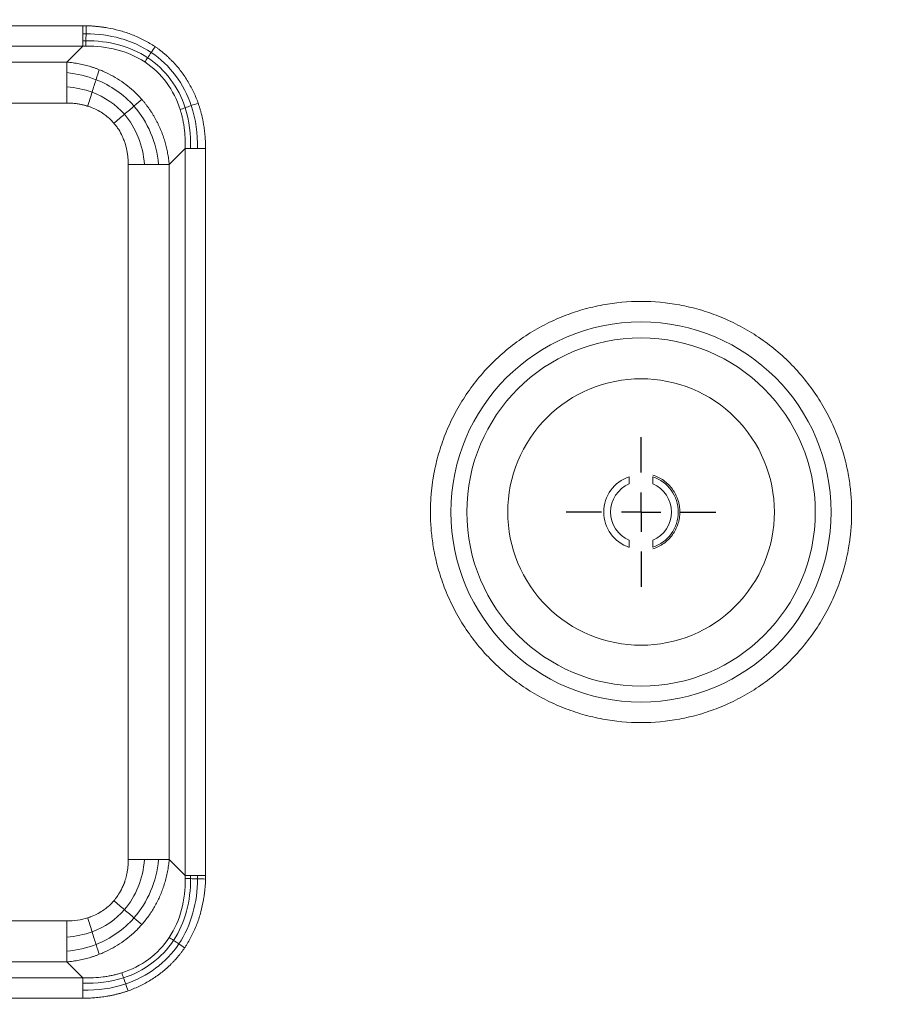
# Model space of a CAD drawing. Units: millimetres. Extents: x 561 to 5578, y 512 to 3591.
# Drawn here: x 2242 to 2353, y 2879 to 3004 of the extents above; entities that cross this region are included whole.
import ezdxf

# ---------------------------------------------------------------- set-up
doc = ezdxf.new("R2010")
doc.units = ezdxf.units.MM
doc.layers.add('FORMAT', color=7, linetype='Continuous')

# ---------------------------------------------------------------- blocks, each defined once
blk = doc.blocks.new('SW_CENTERMARKSYMBOL_0')
at = {"layer": 'FORMAT', "color": 0}
for p, q in [((0, 5), (0, 9.5)), ((0, 0), (0, 2.5)), ((-5, 0), (-9.5, 0)), ((0, 0), (-2.5, 0)), ((0, 0), (0, -2.5)), ((0, 0), (2.5, 0)), ((5, 0), (9.5, 0)), ((0, -5), (0, -9.5))]:
    blk.add_line(p, q, dxfattribs=at)

msp = doc.modelspace()

# ---------------------------------------------------------------- linework, layer by layer
at = {"color": 7, "linetype": 'Continuous', "lineweight": 15}
for p, q in [((2157.88, 3002.88), (2250.17, 3002.88)), ((2250.17, 3000.28), (2157.88, 3000.28)), ((2250.17, 3000.28), (2248.14, 2998.26)), ((2159.9, 2998.26), (2248.14, 2998.26)), ((2159.9, 2993.06), (2248.14, 2993.06)), ((2263.16, 2987.29), (2261.14, 2985.27)), ((2263.16, 2895), (2263.16, 2987.29)), ((2265.75, 2987.29), (2265.75, 2895)), ((2255.94, 2985.27), (2255.94, 2897.02)), ((2261.14, 2985.27), (2261.14, 2897.02)), ((2319.52, 2945.63), (2319.52, 2944.72)), ((2322.52, 2944.72), (2322.52, 2945.63)), ((2319.52, 2937.57), (2319.52, 2936.66)), ((2322.52, 2937.57), (2322.52, 2936.66)), ((2263.16, 2895), (2261.14, 2897.02)), ((2248.14, 2889.23), (2159.9, 2889.23)), ((2248.14, 2884.03), (2159.9, 2884.03)), ((2250.17, 2882.01), (2248.14, 2884.03)), ((2157.88, 2882.01), (2250.17, 2882.01)), ((2250.17, 2879.41), (2157.88, 2879.41))]:
    msp.add_line(p, q, dxfattribs=at)
for radius in [24.13, 22.11]:
    msp.add_circle((2321.02, 2941.14), radius, dxfattribs=at)
for centre, radius, start, end in [((1736.02, 3458.41), 616.19, 298.14996, 330), ((1736.02, 3458.41), 961.06, 302.81091, 330), ((1736.02, 3458.41), 965.15, 271.90879, 330), ((1736.02, 3458.41), 982.47, 210, 330), ((1736.02, 3458.41), 982.39, 210, 330), ((1736.02, 3458.41), 1015.27, 210, 330), ((1736.02, 3458.41), 1017.27, 270, 330), ((2321.02, 2941.14), 4.73, 108.5094, 251.4906), ((2321.02, 2941.14), 4.72, 288.5094, 71.4906), ((2321.02, 2941.14), 3.87, 112.774, 247.226), ((2321.02, 2941.14), 3.87, 292.774, 67.226)]:
    msp.add_arc(centre, radius, start, end, dxfattribs=at)
for points, knots in [([(1204.97, 3151.81), (1205.4, 3151.07), (1206.26, 3149.58), (1207.57, 3147.36), (1208.88, 3145.14), (1210.2, 3142.93), (1211.53, 3140.72), (1212.87, 3138.52), (1214.21, 3136.33), (1215.57, 3134.14), (1216.94, 3131.96), (1218.31, 3129.78), (1219.7, 3127.61), (1221.09, 3125.44), (1222.49, 3123.28), (1223.91, 3121.13), (1226.66, 3116.97), (1230.8, 3110.85), (1236.42, 3102.81), (1242.17, 3094.87), (1250.05, 3084.34), (1260.27, 3071.36), (1273.1, 3056.1), (1286.47, 3041.21), (1300.41, 3026.68), (1314.86, 3012.56), (1334.87, 2994.28), (1361.1, 2972.6), (1394.34, 2948.67), (1429.19, 2926.97), (1465.41, 2907.64), (1502.76, 2890.82), (1540.98, 2876.58), (1579.79, 2864.99), (1618.94, 2856.05), (1658.16, 2849.75), (1697.19, 2846.03), (1736.02, 2844.8), (1774.85, 2846.03), (1813.89, 2849.75), (1853.1, 2856.05), (1892.25, 2864.99), (1931.07, 2876.58), (1969.28, 2890.82), (2006.63, 2907.64), (2042.85, 2926.97), (2077.7, 2948.67), (2110.94, 2972.6), (2137.17, 2994.28), (2157.18, 3012.56), (2171.63, 3026.68), (2185.58, 3041.21), (2198.95, 3056.1), (2211.78, 3071.36), (2221.99, 3084.34), (2229.87, 3094.87), (2235.62, 3102.81), (2241.24, 3110.85), (2245.81, 3117.59), (2249.38, 3123.01), (2252, 3127.07), (2254.6, 3131.14), (2257.16, 3135.23), (2259.69, 3139.35), (2262.18, 3143.48), (2264.65, 3147.63), (2266.26, 3150.42), (2267.07, 3151.81)], [0, 0, 0, 0, 0.002006, 0.004012, 0.006018, 0.008024, 0.01003, 0.012035, 0.014041, 0.016046, 0.018052, 0.020058, 0.022063, 0.024069, 0.026075, 0.028081, 0.030088, 0.037723, 0.045357, 0.05299, 0.060626, 0.076093, 0.091561, 0.107197, 0.122834, 0.138609, 0.154385, 0.186142, 0.218041, 0.250011, 0.281982, 0.313881, 0.345638, 0.377184, 0.408453, 0.439384, 0.469917, 0.5, 0.530083, 0.560616, 0.591547, 0.622816, 0.654363, 0.686119, 0.718018, 0.749989, 0.781959, 0.813858, 0.845615, 0.86139, 0.877166, 0.892802, 0.90844, 0.923907, 0.939374, 0.94701, 0.954643, 0.962277, 0.969912, 0.973674, 0.977435, 0.981196, 0.984956, 0.988716, 0.992477, 0.996238, 1, 1, 1, 1]), ([(2272.67, 3148.58), (2272.23, 3147.83), (2271.36, 3146.33), (2270.05, 3144.09), (2268.73, 3141.85), (2267.39, 3139.62), (2266.05, 3137.39), (2264.7, 3135.17), (2263.34, 3132.96), (2261.97, 3130.75), (2260.59, 3128.54), (2259.2, 3126.35), (2257.81, 3124.16), (2256.4, 3121.97), (2254.98, 3119.79), (2253.56, 3117.62), (2252.12, 3115.45), (2250.68, 3113.29), (2249.23, 3111.13), (2246.05, 3106.46), (2241.09, 3099.33), (2234.2, 3089.83), (2227.13, 3080.47), (2219.89, 3071.24), (2212.47, 3062.15), (2204.89, 3053.2), (2197.13, 3044.4), (2190.8, 3037.48), (2185.98, 3032.35), (2182.75, 3028.97), (2179.5, 3025.6), (2176.21, 3022.27), (2172.91, 3018.96), (2169.58, 3015.67), (2166.22, 3012.41), (2162.84, 3009.18), (2159.44, 3005.96), (2157.15, 3003.84), (2156.01, 3002.78)], [0, 0, 0, 0, 0.0138745, 0.027747, 0.0416179, 0.0554873, 0.0693555, 0.0832228, 0.0970893, 0.1109554, 0.1248212, 0.1386871, 0.1525532, 0.1664199, 0.1802872, 0.1941556, 0.2080252, 0.2218963, 0.2357692, 0.249644, 0.3122431, 0.3748206, 0.4373988, 0.5000002, 0.5625994, 0.6251769, 0.6877551, 0.7503565, 0.7753291, 0.8002961, 0.8252589, 0.8502189, 0.8751775, 0.9001362, 0.9250964, 0.9500594, 0.9750268, 1, 1, 1, 1]), ([(2250.61, 3002.87), (2250.76, 3002.87), (2251.06, 3002.86), (2251.51, 3002.83), (2251.95, 3002.79), (2252.39, 3002.74), (2252.82, 3002.69), (2253.63, 3002.56), (2254.78, 3002.3), (2256.26, 3001.83), (2257.68, 3001.22), (2258.64, 3000.68), (2259.18, 3000.33), (2259.3, 3000.25), (2259.36, 3000.21)], [0, 0, 0, 0, 0.048398, 0.096555, 0.144497, 0.192255, 0.239858, 0.287335, 0.456019, 0.621876, 0.789878, 0.954552, 0.97728, 1, 1, 1, 1]), ([(2259.36, 3000.21), (2259.46, 3000.14), (2259.67, 3000), (2259.97, 2999.77), (2260.27, 2999.54), (2260.56, 2999.29), (2260.85, 2999.04), (2261.13, 2998.78), (2261.67, 2998.24), (2262.45, 2997.38), (2263.35, 2996.11), (2264.11, 2994.77), (2264.57, 2993.72), (2264.78, 2993.14), (2264.81, 2993.05)], [0, 0, 0, 0, 0.041314, 0.082649, 0.124037, 0.16551, 0.207099, 0.248837, 0.290755, 0.458966, 0.628451, 0.797646, 0.96634, 1, 1, 1, 1]), ([(2533.92, 2997.75), (2533.41, 2996.86), (2532.39, 2995.1), (2530.85, 2992.46), (2529.3, 2989.83), (2527.74, 2987.2), (2526.17, 2984.58), (2524.6, 2981.96), (2523.01, 2979.35), (2521.42, 2976.74), (2519.82, 2974.14), (2518.21, 2971.54), (2516.59, 2968.95), (2514.96, 2966.37), (2513.33, 2963.79), (2511.68, 2961.21), (2510.03, 2958.64), (2508.37, 2956.08), (2506.7, 2953.52), (2505.02, 2950.97), (2501.18, 2945.18), (2495.11, 2936.2), (2486.67, 2924.13), (2478.03, 2912.2), (2466.18, 2896.37), (2450.84, 2876.87), (2431.56, 2853.95), (2411.47, 2831.58), (2390.53, 2809.73), (2368.81, 2788.53), (2338.75, 2761.06), (2299.34, 2728.49), (2249.39, 2692.53), (2197.03, 2659.92), (2142.61, 2630.88), (2086.5, 2605.61), (2029.08, 2584.22), (1970.76, 2566.8), (1911.94, 2553.37), (1853.01, 2543.9), (1794.36, 2538.31), (1736.02, 2536.47), (1677.68, 2538.31), (1619.03, 2543.9), (1560.11, 2553.37), (1501.29, 2566.8), (1442.97, 2584.22), (1385.55, 2605.61), (1329.43, 2630.88), (1275.01, 2659.92), (1222.65, 2692.53), (1172.71, 2728.49), (1133.3, 2761.06), (1103.24, 2788.53), (1081.52, 2809.73), (1060.57, 2831.57), (1040.48, 2853.95), (1021.2, 2876.87), (1005.86, 2896.37), (994.02, 2912.2), (985.38, 2924.13), (976.93, 2936.2), (970.35, 2945.93), (965.51, 2953.26), (962.34, 2958.13), (959.2, 2963.01), (956.1, 2967.92), (953.02, 2972.84), (949.98, 2977.78), (946.97, 2982.74), (943.99, 2987.72), (941.04, 2992.72), (939.09, 2996.07), (938.12, 2997.75)], [0, 0, 0, 0, 0.001584, 0.003168, 0.004752, 0.006335, 0.007919, 0.009502, 0.011085, 0.012669, 0.014252, 0.015835, 0.017419, 0.019002, 0.020585, 0.022169, 0.023752, 0.025336, 0.02692, 0.028504, 0.030088, 0.037723, 0.045357, 0.05299, 0.060626, 0.076093, 0.091561, 0.107197, 0.122834, 0.13861, 0.154385, 0.186142, 0.218041, 0.250011, 0.281982, 0.313881, 0.345638, 0.377184, 0.408453, 0.439384, 0.469917, 0.5, 0.530083, 0.560616, 0.591547, 0.622816, 0.654363, 0.686119, 0.718018, 0.749989, 0.781959, 0.813858, 0.845615, 0.86139, 0.877166, 0.892802, 0.908439, 0.923907, 0.939374, 0.94701, 0.954643, 0.962277, 0.969912, 0.972922, 0.975931, 0.978939, 0.981948, 0.984956, 0.987964, 0.990973, 0.993981, 0.996991, 1, 1, 1, 1]), ([(2248.14, 2998.26), (2248.28, 2998.25), (2248.54, 2998.22), (2248.93, 2998.17), (2249.32, 2998.11), (2249.7, 2998.04), (2250.08, 2997.96), (2250.46, 2997.88), (2250.83, 2997.78), (2251.19, 2997.67), (2251.55, 2997.56), (2251.91, 2997.43), (2252.14, 2997.34), (2252.26, 2997.3)], [0, 0, 0, 0, 0.0941394, 0.1876064, 0.2804095, 0.3725572, 0.4640582, 0.5549216, 0.6451565, 0.7347721, 0.8237781, 0.9121841, 1, 1, 1, 1]), ([(2252.26, 2997.3), (2252.36, 2997.26), (2252.57, 2997.18), (2253.55, 2996.75), (2255.14, 2995.86), (2256.57, 2994.67), (2257.36, 2993.85), (2257.56, 2993.63), (2257.66, 2993.52)], [0, 0, 0, 0, 0.0504816, 0.1006652, 0.486557, 0.8662228, 0.9330466, 1, 1, 1, 1]), ([(2248.14, 2993.06), (2248.25, 2993.06), (2248.46, 2993.06), (2248.77, 2993.04), (2249.06, 2993.02), (2249.32, 2992.99), (2249.57, 2992.95), (2249.8, 2992.91), (2250.01, 2992.87), (2250.2, 2992.83), (2250.37, 2992.79), (2250.53, 2992.75), (2250.66, 2992.71), (2250.75, 2992.68), (2250.79, 2992.67)], [0, 0, 0, 0, 0.121382, 0.235375, 0.342146, 0.441853, 0.534639, 0.620637, 0.699967, 0.772737, 0.839045, 0.898976, 0.952606, 1, 1, 1, 1]), ([(2250.79, 2992.67), (2250.88, 2992.64), (2251.01, 2992.6), (2251.67, 2992.36), (2252.63, 2991.87), (2253.5, 2991.16), (2253.95, 2990.69), (2254.07, 2990.56), (2254.13, 2990.49)], [0, 0, 0, 0, 0.067742, 0.102392, 0.521477, 0.867278, 0.934072, 1, 1, 1, 1]), ([(2257.66, 2993.52), (2257.74, 2993.43), (2257.91, 2993.24), (2258.14, 2992.94), (2258.37, 2992.64), (2258.6, 2992.33), (2258.81, 2992.01), (2259.02, 2991.69), (2259.22, 2991.37), (2259.41, 2991.03), (2259.59, 2990.69), (2259.76, 2990.35), (2259.96, 2989.91), (2260.19, 2989.37), (2260.42, 2988.73), (2260.63, 2988.06), (2260.8, 2987.39), (2260.95, 2986.69), (2261.06, 2985.99), (2261.11, 2985.51), (2261.14, 2985.27)], [0, 0, 0, 0, 0.041357, 0.082795, 0.124321, 0.165941, 0.207661, 0.249487, 0.291425, 0.333481, 0.375662, 0.417972, 0.460418, 0.534646, 0.60978, 0.685848, 0.762878, 0.840896, 0.919929, 1, 1, 1, 1]), ([(2264.81, 2993.05), (2264.85, 2992.92), (2264.94, 2992.68), (2265.05, 2992.3), (2265.16, 2991.92), (2265.26, 2991.54), (2265.35, 2991.15), (2265.43, 2990.76), (2265.52, 2990.24), (2265.62, 2989.6), (2265.7, 2988.84), (2265.75, 2988.07), (2265.75, 2987.55), (2265.75, 2987.29)], [0, 0, 0, 0, 0.066358, 0.133106, 0.200284, 0.267934, 0.336097, 0.40481, 0.474112, 0.604005, 0.734795, 0.866717, 1, 1, 1, 1]), ([(2262.53, 2992.25), (2262.57, 2992.13), (2262.64, 2991.89), (2262.75, 2991.49), (2262.86, 2991.02), (2262.96, 2990.48), (2263.08, 2989.69), (2263.16, 2988.78), (2263.17, 2987.9), (2263.16, 2987.45), (2263.16, 2987.29)], [0, 0, 0, 0, 0.07, 0.152888, 0.248749, 0.357691, 0.479829, 0.728887, 0.902588, 1, 1, 1, 1]), ([(2254.13, 2990.49), (2254.18, 2990.43), (2254.29, 2990.3), (2254.44, 2990.1), (2254.59, 2989.89), (2254.86, 2989.49), (2255.14, 2988.96), (2255.37, 2988.41), (2255.5, 2988.06), (2255.59, 2987.77), (2255.69, 2987.41), (2255.78, 2986.98), (2255.87, 2986.48), (2255.93, 2985.9), (2255.93, 2985.49), (2255.94, 2985.27)], [0, 0, 0, 0, 0.045308, 0.090068, 0.134304, 0.178037, 0.348869, 0.451557, 0.493827, 0.547589, 0.613084, 0.690629, 0.780622, 0.883549, 1, 1, 1, 1]), ([(2561.85, 2981.62), (2506.23, 2885.29), (2434.19, 2799.43), (2263.76, 2656.42), (2166.7, 2600.38), (1957.64, 2524.29), (1847.26, 2504.83), (1624.79, 2504.83), (1514.4, 2524.29), (1305.35, 2600.38), (1208.28, 2656.42), (1037.86, 2799.43), (965.81, 2885.29), (910.19, 2981.62)], [0, 0, 0, 0, 0.166667, 0.166667, 0.333333, 0.333333, 0.5, 0.5, 0.666667, 0.666667, 0.833333, 0.833333, 1, 1, 1, 1]), ([(2573.16, 2975.09), (2572.64, 2974.19), (2571.6, 2972.39), (2570.02, 2969.69), (2568.44, 2967), (2566.84, 2964.31), (2565.24, 2961.63), (2563.64, 2958.95), (2562.02, 2956.28), (2560.39, 2953.62), (2558.76, 2950.96), (2557.11, 2948.3), (2555.46, 2945.65), (2553.8, 2943.01), (2552.13, 2940.37), (2550.45, 2937.74), (2548.77, 2935.11), (2547.07, 2932.48), (2545.37, 2929.87), (2543.66, 2927.25), (2539.75, 2921.33), (2533.56, 2912.15), (2524.96, 2899.8), (2516.18, 2887.59), (2504.13, 2871.4), (2488.55, 2851.44), (2468.98, 2827.95), (2448.62, 2805.02), (2427.4, 2782.61), (2405.41, 2760.82), (2375.01, 2732.57), (2335.18, 2698.99), (2284.72, 2661.77), (2231.84, 2627.82), (2176.87, 2597.39), (2120.16, 2570.64), (2071.7, 2551.51), (2032.4, 2538.15), (2002.79, 2529.14), (1973, 2521.1), (1943.14, 2514.06), (1913.19, 2507.98), (1888.22, 2503.73), (1868.25, 2500.82), (1853.33, 2498.88), (1838.39, 2497.17), (1826.44, 2495.99), (1817.5, 2495.2), (1811.58, 2494.72), (1805.67, 2494.28), (1799.75, 2493.87), (1793.83, 2493.49), (1787.9, 2493.16), (1781.98, 2492.86), (1776.05, 2492.59), (1770.12, 2492.36), (1766.17, 2492.24), (1764.19, 2492.18)], [0, 0, 0, 0, 0.003174, 0.006349, 0.009523, 0.012696, 0.01587, 0.019043, 0.022217, 0.02539, 0.028563, 0.031736, 0.03491, 0.038083, 0.041256, 0.04443, 0.047603, 0.050777, 0.053951, 0.057125, 0.0603, 0.07559, 0.090876, 0.106163, 0.121453, 0.152404, 0.183356, 0.214628, 0.2459, 0.277433, 0.308966, 0.372421, 0.436143, 0.5, 0.563857, 0.627579, 0.691034, 0.722567, 0.7541, 0.785372, 0.816644, 0.847595, 0.878547, 0.893837, 0.909123, 0.92441, 0.9397, 0.945732, 0.951762, 0.957792, 0.963821, 0.96985, 0.975879, 0.981908, 0.987938, 0.993969, 1, 1, 1, 1]), ([(886.54, 2967.97), (887.09, 2967.03), (888.17, 2965.15), (889.81, 2962.34), (891.46, 2959.54), (893.12, 2956.74), (894.79, 2953.95), (896.47, 2951.16), (898.15, 2948.38), (899.85, 2945.6), (901.55, 2942.83), (903.27, 2940.07), (904.99, 2937.31), (906.72, 2934.56), (908.47, 2931.81), (910.22, 2929.07), (911.98, 2926.34), (913.75, 2923.61), (915.52, 2920.88), (917.31, 2918.16), (921.4, 2912), (927.86, 2902.44), (936.85, 2889.59), (946.05, 2876.89), (958.66, 2860.04), (974.99, 2839.28), (995.52, 2814.87), (1016.91, 2791.05), (1039.21, 2767.8), (1062.33, 2745.22), (1094.33, 2715.98), (1136.29, 2681.3), (1189.47, 2643.02), (1245.21, 2608.3), (1303.15, 2577.39), (1362.89, 2550.47), (1424.02, 2527.7), (1486.11, 2509.16), (1548.73, 2494.86), (1611.47, 2484.78), (1673.91, 2478.83), (1736.02, 2476.87), (1798.13, 2478.83), (1860.58, 2484.78), (1923.31, 2494.86), (1985.93, 2509.16), (2048.02, 2527.7), (2109.15, 2550.47), (2168.9, 2577.39), (2226.84, 2608.3), (2282.58, 2643.02), (2335.75, 2681.3), (2377.71, 2715.98), (2409.71, 2745.22), (2432.84, 2767.8), (2455.14, 2791.05), (2476.52, 2814.87), (2497.05, 2839.28), (2513.39, 2860.04), (2526, 2876.88), (2535.19, 2889.59), (2544.18, 2902.44), (2551.2, 2912.8), (2556.35, 2920.61), (2559.72, 2925.79), (2563.06, 2930.99), (2566.36, 2936.21), (2569.64, 2941.45), (2572.88, 2946.71), (2576.08, 2951.99), (2579.26, 2957.3), (2582.4, 2962.62), (2584.47, 2966.18), (2585.5, 2967.97)], [0, 0, 0, 0, 0.001584, 0.003168, 0.004752, 0.006335, 0.007919, 0.009502, 0.011085, 0.012669, 0.014252, 0.015835, 0.017419, 0.019002, 0.020585, 0.022169, 0.023752, 0.025336, 0.02692, 0.028504, 0.030088, 0.037723, 0.045357, 0.05299, 0.060626, 0.076093, 0.091561, 0.107197, 0.122834, 0.13861, 0.154385, 0.186142, 0.218041, 0.250011, 0.281982, 0.313881, 0.345638, 0.377184, 0.408453, 0.439384, 0.469917, 0.5, 0.530083, 0.560616, 0.591547, 0.622816, 0.654363, 0.686119, 0.718018, 0.749989, 0.781959, 0.813858, 0.845615, 0.86139, 0.877166, 0.892802, 0.908439, 0.923907, 0.939374, 0.94701, 0.954643, 0.962277, 0.969912, 0.972922, 0.975931, 0.978939, 0.981948, 0.984956, 0.987964, 0.990973, 0.993981, 0.996991, 1, 1, 1, 1]), ([(2294.29, 2941.14), (2294.29, 2941.31), (2294.29, 2941.63), (2294.31, 2942.12), (2294.33, 2942.61), (2294.36, 2943.1), (2294.4, 2943.59), (2294.45, 2944.07), (2294.51, 2944.56), (2294.57, 2945.04), (2294.65, 2945.53), (2294.86, 2946.7), (2295.29, 2948.54), (2296.14, 2951.03), (2297.25, 2953.46), (2298.62, 2955.81), (2300.24, 2958.03), (2302.09, 2960.08), (2304.14, 2961.93), (2306.35, 2963.55), (2308.7, 2964.92), (2311.13, 2966.03), (2313.62, 2966.88), (2316.89, 2967.65), (2321.02, 2968.03), (2325.15, 2967.65), (2328.42, 2966.88), (2330.91, 2966.03), (2333.34, 2964.92), (2335.69, 2963.55), (2337.91, 2961.93), (2339.96, 2960.08), (2341.81, 2958.03), (2343.42, 2955.81), (2344.8, 2953.46), (2345.9, 2951.03), (2346.75, 2948.54), (2347.23, 2946.54), (2347.47, 2945.04), (2347.6, 2944.07), (2347.69, 2943.1), (2347.74, 2942.12), (2347.75, 2941.47), (2347.75, 2941.14)], [0, 0, 0, 0, 0.005838, 0.011669, 0.017494, 0.023315, 0.029135, 0.034954, 0.040776, 0.046602, 0.052433, 0.058273, 0.089145, 0.120023, 0.152183, 0.184348, 0.217191, 0.250041, 0.282884, 0.315734, 0.347893, 0.380058, 0.410931, 0.441809, 0.500001, 0.558193, 0.589065, 0.619944, 0.652103, 0.684268, 0.717112, 0.749961, 0.782805, 0.815655, 0.847814, 0.879979, 0.910851, 0.94173, 0.953398, 0.965044, 0.976683, 0.988329, 1, 1, 1, 1]), ([(2589.45, 2965.69), (2588.91, 2964.74), (2587.81, 2962.86), (2586.17, 2960.03), (2584.51, 2957.22), (2582.84, 2954.41), (2581.17, 2951.6), (2579.48, 2948.8), (2577.79, 2946.01), (2576.08, 2943.22), (2574.37, 2940.44), (2572.65, 2937.66), (2570.92, 2934.89), (2569.18, 2932.12), (2567.43, 2929.36), (2565.67, 2926.61), (2563.9, 2923.86), (2562.12, 2921.12), (2560.34, 2918.38), (2558.54, 2915.65), (2554.44, 2909.46), (2547.94, 2899.85), (2538.91, 2886.94), (2529.67, 2874.18), (2517, 2857.25), (2500.59, 2836.4), (2479.97, 2811.88), (2458.48, 2787.95), (2436.08, 2764.59), (2412.85, 2741.91), (2380.69, 2712.52), (2338.54, 2677.69), (2285.12, 2639.23), (2229.12, 2604.35), (2170.91, 2573.29), (2110.89, 2546.25), (2049.47, 2523.38), (1987.09, 2504.74), (1924.18, 2490.38), (1861.16, 2480.25), (1798.42, 2474.27), (1736.02, 2472.31), (1673.62, 2474.27), (1610.89, 2480.25), (1547.86, 2490.38), (1484.95, 2504.74), (1422.57, 2523.38), (1361.16, 2546.25), (1301.14, 2573.29), (1242.93, 2604.35), (1186.93, 2639.23), (1133.5, 2677.69), (1091.35, 2712.52), (1059.2, 2741.91), (1035.97, 2764.59), (1013.56, 2787.95), (992.08, 2811.88), (971.46, 2836.4), (955.04, 2857.25), (942.37, 2874.18), (933.14, 2886.94), (924.1, 2899.85), (917.06, 2910.27), (911.88, 2918.11), (908.5, 2923.31), (905.14, 2928.53), (901.82, 2933.78), (898.53, 2939.05), (895.28, 2944.33), (892.05, 2949.64), (888.86, 2954.97), (885.71, 2960.31), (883.63, 2963.89), (882.59, 2965.69)], [0, 0, 0, 0, 0.001584, 0.003168, 0.004752, 0.006335, 0.007919, 0.009502, 0.011085, 0.012669, 0.014252, 0.015835, 0.017419, 0.019002, 0.020585, 0.022169, 0.023752, 0.025336, 0.02692, 0.028504, 0.030088, 0.037723, 0.045357, 0.05299, 0.060626, 0.076093, 0.091561, 0.107197, 0.122834, 0.13861, 0.154385, 0.186142, 0.218041, 0.250011, 0.281982, 0.313881, 0.345638, 0.377184, 0.408453, 0.439384, 0.469917, 0.5, 0.530083, 0.560616, 0.591547, 0.622816, 0.654363, 0.686119, 0.718018, 0.749989, 0.781959, 0.813858, 0.845615, 0.86139, 0.877166, 0.892802, 0.908439, 0.923907, 0.939374, 0.94701, 0.954643, 0.962277, 0.969912, 0.972922, 0.975931, 0.978939, 0.981948, 0.984956, 0.987964, 0.990973, 0.993981, 0.996991, 1, 1, 1, 1]), ([(2304.1, 2941.14), (2304.1, 2945.63), (2305.89, 2949.93), (2312.23, 2956.28), (2316.54, 2958.06), (2325.51, 2958.06), (2329.81, 2956.28), (2336.16, 2949.93), (2337.94, 2945.63), (2337.94, 2941.14)], [0, 0, 0, 0, 0.25, 0.25, 0.5, 0.5, 0.75, 0.75, 1, 1, 1, 1]), ([(2608.78, 2954.53), (2550, 2852.72), (2473.86, 2761.98), (2293.75, 2610.85), (2191.17, 2551.63), (1970.23, 2471.21), (1853.58, 2450.64), (1618.47, 2450.64), (1501.81, 2471.21), (1280.88, 2551.63), (1178.29, 2610.85), (998.19, 2761.98), (922.05, 2852.72), (863.27, 2954.53)], [0, 0, 0, 0, 0.166667, 0.166667, 0.333333, 0.333333, 0.5, 0.5, 0.666667, 0.666667, 0.833333, 0.833333, 1, 1, 1, 1]), ([(2322.52, 2945.84), (2323.02, 2945.68), (2323.48, 2945.44), (2324.11, 2944.99), (2324.31, 2944.82), (2324.68, 2944.46), (2324.84, 2944.26), (2325.15, 2943.84), (2325.29, 2943.62), (2325.52, 2943.16), (2325.62, 2942.92), (2325.78, 2942.43), (2325.85, 2942.17), (2325.93, 2941.66), (2325.95, 2941.41), (2325.95, 2940.89), (2325.93, 2940.63), (2325.85, 2940.12), (2325.79, 2939.87), (2325.63, 2939.38), (2325.53, 2939.13), (2325.29, 2938.67), (2325.15, 2938.45), (2324.85, 2938.04), (2324.68, 2937.84), (2324.31, 2937.47), (2324.12, 2937.3), (2323.49, 2936.85), (2323.02, 2936.61), (2322.52, 2936.45)], [0, 0, 0, 0, 0.125, 0.125, 0.1875, 0.1875, 0.25, 0.25, 0.3125, 0.3125, 0.375, 0.375, 0.4375, 0.4375, 0.5, 0.5, 0.5625, 0.5625, 0.625, 0.625, 0.6875, 0.6875, 0.75, 0.75, 0.8125, 0.8125, 0.875, 0.875, 1, 1, 1, 1]), ([(2347.75, 2941.14), (2347.75, 2940.98), (2347.75, 2940.65), (2347.74, 2940.17), (2347.72, 2939.68), (2347.68, 2939.19), (2347.64, 2938.7), (2347.59, 2938.22), (2347.54, 2937.73), (2347.47, 2937.25), (2347.39, 2936.76), (2347.19, 2935.59), (2346.75, 2933.75), (2345.9, 2931.26), (2344.8, 2928.83), (2343.42, 2926.48), (2341.81, 2924.26), (2339.96, 2922.21), (2337.91, 2920.36), (2335.69, 2918.74), (2333.34, 2917.37), (2330.91, 2916.26), (2328.42, 2915.41), (2325.15, 2914.64), (2321.02, 2914.26), (2316.89, 2914.64), (2313.62, 2915.41), (2311.13, 2916.26), (2308.7, 2917.37), (2306.35, 2918.74), (2304.14, 2920.36), (2302.09, 2922.21), (2300.24, 2924.26), (2298.62, 2926.48), (2297.25, 2928.83), (2296.14, 2931.26), (2295.29, 2933.75), (2294.82, 2935.75), (2294.57, 2937.24), (2294.44, 2938.22), (2294.36, 2939.19), (2294.3, 2940.17), (2294.29, 2940.82), (2294.29, 2941.14)], [0, 0, 0, 0, 0.005838, 0.011669, 0.017494, 0.023315, 0.029135, 0.034954, 0.040776, 0.046602, 0.052433, 0.058273, 0.089145, 0.120023, 0.152183, 0.184348, 0.217191, 0.250041, 0.282884, 0.315734, 0.347893, 0.380058, 0.410931, 0.441809, 0.500001, 0.558193, 0.589065, 0.619944, 0.652103, 0.684268, 0.717112, 0.749961, 0.782805, 0.815655, 0.847814, 0.879979, 0.910851, 0.94173, 0.953398, 0.965044, 0.976683, 0.988329, 1, 1, 1, 1]), ([(2337.94, 2941.14), (2337.94, 2936.66), (2336.16, 2932.35), (2329.81, 2926.01), (2325.51, 2924.23), (2316.54, 2924.23), (2312.23, 2926.01), (2305.89, 2932.35), (2304.1, 2936.66), (2304.1, 2941.14)], [0, 0, 0, 0, 0.25, 0.25, 0.5, 0.5, 0.75, 0.75, 1, 1, 1, 1]), ([(2255.94, 2897.02), (2255.94, 2896.92), (2255.94, 2896.71), (2255.92, 2896.41), (2255.9, 2896.13), (2255.87, 2895.86), (2255.83, 2895.62), (2255.79, 2895.38), (2255.75, 2895.17), (2255.71, 2894.97), (2255.66, 2894.78), (2255.62, 2894.62), (2255.57, 2894.46), (2255.53, 2894.32), (2255.49, 2894.2), (2255.45, 2894.09), (2255.36, 2893.84), (2255.14, 2893.33), (2254.84, 2892.78), (2254.54, 2892.33), (2254.34, 2892.06), (2254.2, 2891.88), (2254.13, 2891.8)], [0, 0, 0, 0, 0.056074, 0.109126, 0.159224, 0.206432, 0.250808, 0.292405, 0.331273, 0.367456, 0.400995, 0.431925, 0.46028, 0.486088, 0.509375, 0.530164, 0.548473, 0.651157, 0.821979, 0.880395, 0.939717, 1, 1, 1, 1]), ([(2261.14, 2897.02), (2261.12, 2896.89), (2261.1, 2896.63), (2261.05, 2896.25), (2260.99, 2895.86), (2260.92, 2895.49), (2260.85, 2895.11), (2260.76, 2894.74), (2260.67, 2894.38), (2260.56, 2894.02), (2260.45, 2893.66), (2260.33, 2893.31), (2260.2, 2892.97), (2260.07, 2892.63), (2259.88, 2892.19), (2259.62, 2891.65), (2259.28, 2891.03), (2258.92, 2890.43), (2258.53, 2889.85), (2258.11, 2889.3), (2257.81, 2888.94), (2257.66, 2888.77)], [0, 0, 0, 0, 0.043248, 0.086192, 0.128835, 0.171181, 0.213235, 0.255, 0.29648, 0.337679, 0.378602, 0.419253, 0.459636, 0.499757, 0.539618, 0.617324, 0.694591, 0.771455, 0.847952, 0.924121, 1, 1, 1, 1]), ([(2265.75, 2894.55), (2265.74, 2894.4), (2265.74, 2894.11), (2265.71, 2893.66), (2265.67, 2893.22), (2265.62, 2892.78), (2265.56, 2892.34), (2265.43, 2891.54), (2265.18, 2890.38), (2264.71, 2888.91), (2264.1, 2887.49), (2263.56, 2886.53), (2263.21, 2885.99), (2263.13, 2885.87), (2263.09, 2885.81)], [0, 0, 0, 0, 0.048398, 0.096555, 0.144497, 0.192255, 0.239858, 0.287335, 0.456019, 0.621876, 0.789878, 0.954552, 0.97728, 1, 1, 1, 1]), ([(2254.13, 2891.8), (2254.07, 2891.73), (2253.95, 2891.6), (2253.5, 2891.13), (2252.63, 2890.42), (2251.67, 2889.93), (2251.01, 2889.69), (2250.88, 2889.65), (2250.79, 2889.62)], [0, 0, 0, 0, 0.065928, 0.132722, 0.478541, 0.897608, 0.932257, 1, 1, 1, 1]), ([(2257.66, 2888.77), (2257.59, 2888.69), (2257.46, 2888.55), (2257.26, 2888.33), (2256.53, 2887.59), (2255.14, 2886.43), (2253.55, 2885.54), (2252.57, 2885.11), (2252.36, 2885.03), (2252.26, 2884.99)], [0, 0, 0, 0, 0.044652, 0.089244, 0.133781, 0.513439, 0.899335, 0.949519, 1, 1, 1, 1]), ([(2263.09, 2885.81), (2263.02, 2885.71), (2262.88, 2885.5), (2262.65, 2885.2), (2262.42, 2884.9), (2262.17, 2884.61), (2261.92, 2884.32), (2261.66, 2884.04), (2261.12, 2883.49), (2260.25, 2882.72), (2258.99, 2881.82), (2257.64, 2881.05), (2256.6, 2880.6), (2256.02, 2880.39), (2255.92, 2880.36)], [0, 0, 0, 0, 0.041314, 0.082649, 0.124037, 0.16551, 0.207099, 0.248837, 0.290755, 0.458966, 0.628451, 0.797646, 0.96634, 1, 1, 1, 1]), ([(2252.26, 2884.99), (2252.14, 2884.94), (2251.91, 2884.85), (2251.55, 2884.73), (2251.19, 2884.62), (2250.83, 2884.51), (2250.46, 2884.41), (2250.08, 2884.33), (2249.7, 2884.25), (2249.32, 2884.18), (2248.93, 2884.12), (2248.54, 2884.07), (2248.28, 2884.04), (2248.14, 2884.03)], [0, 0, 0, 0, 0.087815, 0.17622, 0.265225, 0.35484, 0.445075, 0.535938, 0.627439, 0.719587, 0.812391, 0.905859, 1, 1, 1, 1]), ([(2255.12, 2882.64), (2255.01, 2882.6), (2254.77, 2882.53), (2254.36, 2882.42), (2253.9, 2882.31), (2253.36, 2882.21), (2252.56, 2882.09), (2251.65, 2882.01), (2250.78, 2881.99), (2250.33, 2882.01), (2250.17, 2882.01)], [0, 0, 0, 0, 0.070001, 0.152888, 0.248749, 0.357691, 0.479829, 0.728887, 0.902588, 1, 1, 1, 1]), ([(2255.92, 2880.36), (2255.8, 2880.31), (2255.55, 2880.23), (2255.18, 2880.11), (2254.8, 2880.01), (2254.42, 2879.91), (2254.03, 2879.82), (2253.63, 2879.74), (2253.12, 2879.64), (2252.48, 2879.55), (2251.72, 2879.47), (2250.94, 2879.42), (2250.43, 2879.42), (2250.17, 2879.41)], [0, 0, 0, 0, 0.066358, 0.133106, 0.200284, 0.267934, 0.336097, 0.40481, 0.474112, 0.604005, 0.734795, 0.866717, 1, 1, 1, 1])]:
    msp.add_open_spline(points, degree=3, knots=knots, dxfattribs=at)
for points in [[(2250.17, 3002.88), (2250.17, 3002.53), (2250.17, 3002.18), (2250.17, 3001.85)], [(2250.61, 3002.87), (2250.46, 3002.87), (2250.31, 3002.88), (2250.17, 3002.88)], [(2250.61, 3002.87), (2250.6, 3002.53), (2250.6, 3002.18), (2250.59, 3001.85)], [(2250.17, 3001.85), (2250.31, 3001.85), (2250.45, 3001.86), (2250.59, 3001.85)], [(2250.17, 3001.85), (2250.17, 3001.52), (2250.17, 3001.21), (2250.17, 3000.95)], [(2250.59, 3001.85), (2250.58, 3001.53), (2250.57, 3001.22), (2250.57, 3000.96)], [(2250.59, 3001.85), (2253.52, 3001.85), (2256.46, 3001.09), (2258.86, 2999.48)], [(2250.17, 3000.95), (2250.3, 3000.95), (2250.43, 3000.96), (2250.57, 3000.96)], [(2250.17, 3000.95), (2250.17, 3000.68), (2250.17, 3000.45), (2250.17, 3000.28)], [(2250.17, 3000.28), (2250.29, 3000.28), (2250.42, 3000.29), (2250.55, 3000.29)], [(2250.57, 3000.96), (2250.56, 3000.69), (2250.56, 3000.46), (2250.55, 3000.29)], [(2250.55, 3000.29), (2253.23, 3000.33), (2255.89, 2999.69), (2258.04, 2998.28)], [(2250.57, 3000.96), (2253.36, 3001), (2256.15, 3000.31), (2258.41, 2998.82)], [(2259.36, 3000.21), (2259.19, 2999.97), (2259.02, 2999.72), (2258.86, 2999.48)], [(2258.41, 2998.82), (2258.27, 2998.62), (2258.15, 2998.43), (2258.04, 2998.28)], [(2258.86, 2999.48), (2258.7, 2999.25), (2258.55, 2999.02), (2258.41, 2998.82)], [(2258.41, 2998.82), (2260.65, 2997.34), (2262.33, 2995.05), (2263.16, 2992.47)], [(2258.86, 2999.48), (2261.23, 2997.9), (2263.03, 2995.47), (2263.94, 2992.74)], [(2248.14, 2998.26), (2248.14, 2997.91), (2248.14, 2997.45), (2248.14, 2996.92)], [(2258.04, 2998.28), (2260.17, 2996.88), (2261.75, 2994.71), (2262.53, 2992.25)], [(2248.14, 2996.92), (2248.14, 2996.39), (2248.14, 2995.77), (2248.14, 2995.11)], [(2248.14, 2996.92), (2249.44, 2996.79), (2250.69, 2996.49), (2251.86, 2996.03)], [(2251.86, 2996.03), (2252.01, 2996.52), (2252.14, 2996.95), (2252.26, 2997.3)], [(2248.14, 2995.11), (2248.14, 2994.46), (2248.14, 2993.76), (2248.14, 2993.06)], [(2248.14, 2995.11), (2249.27, 2995.04), (2250.35, 2994.81), (2251.35, 2994.44)], [(2251.35, 2994.44), (2251.53, 2995.01), (2251.7, 2995.55), (2251.86, 2996.03)], [(2251.86, 2996.03), (2253.72, 2995.3), (2255.37, 2994.15), (2256.67, 2992.67)], [(2250.79, 2992.67), (2250.98, 2993.26), (2251.17, 2993.87), (2251.35, 2994.44)], [(2251.35, 2994.44), (2252.96, 2993.84), (2254.36, 2992.88), (2255.45, 2991.63)], [(2255.45, 2991.63), (2255.88, 2992), (2256.29, 2992.35), (2256.67, 2992.67)], [(2256.67, 2992.67), (2257.04, 2992.99), (2257.38, 2993.28), (2257.66, 2993.52)], [(2256.67, 2992.67), (2258.42, 2990.67), (2259.51, 2988.07), (2259.79, 2985.27)], [(2263.94, 2992.74), (2263.66, 2992.64), (2263.39, 2992.55), (2263.16, 2992.47)], [(2264.81, 2993.05), (2264.52, 2992.94), (2264.22, 2992.84), (2263.94, 2992.74)], [(2263.94, 2992.74), (2264.52, 2990.99), (2264.77, 2989.13), (2264.73, 2987.29)], [(2254.13, 2990.49), (2254.57, 2990.88), (2255.03, 2991.26), (2255.45, 2991.63)], [(2255.45, 2991.63), (2256.93, 2989.93), (2257.82, 2987.7), (2257.99, 2985.27)], [(2263.16, 2992.47), (2262.92, 2992.38), (2262.7, 2992.31), (2262.53, 2992.25)], [(2263.16, 2992.47), (2263.69, 2990.81), (2263.89, 2989.04), (2263.83, 2987.29)], [(2263.16, 2987.29), (2263.33, 2987.29), (2263.56, 2987.29), (2263.83, 2987.29)], [(2263.83, 2987.29), (2264.09, 2987.29), (2264.4, 2987.29), (2264.73, 2987.29)], [(2264.73, 2987.29), (2265.05, 2987.29), (2265.41, 2987.29), (2265.75, 2987.29)], [(2257.99, 2985.27), (2257.33, 2985.27), (2256.64, 2985.27), (2255.94, 2985.27)], [(2259.79, 2985.27), (2259.26, 2985.27), (2258.65, 2985.27), (2257.99, 2985.27)], [(2261.14, 2985.27), (2260.79, 2985.27), (2260.33, 2985.27), (2259.79, 2985.27)], [(2257.99, 2897.02), (2257.82, 2894.59), (2256.93, 2892.35), (2255.45, 2890.66)], [(2257.99, 2897.02), (2257.34, 2897.02), (2256.63, 2897.02), (2255.94, 2897.02)], [(2259.79, 2897.02), (2259.51, 2894.22), (2258.42, 2891.62), (2256.67, 2889.62)], [(2259.79, 2897.02), (2259.26, 2897.02), (2258.64, 2897.02), (2257.99, 2897.02)], [(2261.13, 2897.02), (2260.79, 2897.02), (2260.33, 2897.02), (2259.79, 2897.02)], [(2263.16, 2895), (2263.16, 2894.87), (2263.16, 2894.74), (2263.17, 2894.61)], [(2263.83, 2895), (2263.56, 2895), (2263.33, 2895), (2263.16, 2895)], [(2263.83, 2895), (2263.83, 2894.87), (2263.83, 2894.73), (2263.84, 2894.6)], [(2264.73, 2895), (2264.4, 2895), (2264.09, 2895), (2263.83, 2895)], [(2265.75, 2895), (2265.41, 2895), (2265.05, 2895), (2264.73, 2895)], [(2264.73, 2895), (2264.73, 2894.86), (2264.73, 2894.72), (2264.73, 2894.58)], [(2265.75, 2894.55), (2265.75, 2894.7), (2265.75, 2894.85), (2265.75, 2895)], [(2263.17, 2894.61), (2263.21, 2891.93), (2262.57, 2889.27), (2261.15, 2887.13)], [(2263.84, 2894.6), (2263.88, 2891.81), (2263.19, 2889.02), (2261.7, 2886.76)], [(2264.73, 2894.58), (2264.73, 2891.64), (2263.96, 2888.7), (2262.36, 2886.31)], [(2263.84, 2894.6), (2263.57, 2894.6), (2263.34, 2894.61), (2263.17, 2894.61)], [(2264.73, 2894.58), (2264.41, 2894.58), (2264.1, 2894.59), (2263.84, 2894.6)], [(2265.75, 2894.55), (2265.4, 2894.56), (2265.06, 2894.57), (2264.73, 2894.58)], [(2254.13, 2891.8), (2254.57, 2891.41), (2255.03, 2891.02), (2255.45, 2890.66)], [(2255.45, 2890.66), (2254.36, 2889.41), (2252.96, 2888.44), (2251.35, 2887.85)], [(2255.45, 2890.66), (2255.88, 2890.29), (2256.29, 2889.94), (2256.67, 2889.62)], [(2250.79, 2889.62), (2249.97, 2889.36), (2249.07, 2889.23), (2248.14, 2889.23)], [(2248.14, 2887.18), (2248.14, 2887.83), (2248.14, 2888.53), (2248.14, 2889.23)], [(2250.79, 2889.62), (2250.98, 2889.02), (2251.17, 2888.42), (2251.35, 2887.85)], [(2256.67, 2889.62), (2255.37, 2888.14), (2253.72, 2886.99), (2251.86, 2886.25)], [(2256.67, 2889.62), (2257.04, 2889.3), (2257.38, 2889.01), (2257.66, 2888.77)], [(2251.35, 2887.85), (2250.35, 2887.48), (2249.27, 2887.25), (2248.14, 2887.18)], [(2251.35, 2887.85), (2251.53, 2887.28), (2251.7, 2886.74), (2251.86, 2886.25)], [(2248.14, 2885.37), (2248.14, 2885.91), (2248.14, 2886.52), (2248.14, 2887.18)], [(2251.86, 2886.25), (2250.69, 2885.79), (2249.44, 2885.5), (2248.14, 2885.37)], [(2251.86, 2886.25), (2252.01, 2885.77), (2252.14, 2885.34), (2252.26, 2884.99)], [(2261.15, 2887.13), (2259.76, 2885), (2257.59, 2883.41), (2255.12, 2882.64)], [(2261.7, 2886.76), (2260.22, 2884.52), (2257.93, 2882.84), (2255.34, 2882.01)], [(2262.36, 2886.31), (2260.77, 2883.93), (2258.34, 2882.14), (2255.62, 2881.23)], [(2261.7, 2886.76), (2261.49, 2886.9), (2261.31, 2887.02), (2261.15, 2887.13)], [(2262.36, 2886.31), (2262.13, 2886.47), (2261.9, 2886.62), (2261.7, 2886.76)], [(2263.09, 2885.81), (2262.85, 2885.98), (2262.6, 2886.15), (2262.36, 2886.31)], [(2248.14, 2884.03), (2248.14, 2884.38), (2248.14, 2884.84), (2248.14, 2885.37)], [(2255.34, 2882.01), (2255.26, 2882.25), (2255.19, 2882.46), (2255.12, 2882.64)], [(2250.17, 2882.01), (2250.17, 2881.84), (2250.17, 2881.61), (2250.17, 2881.34)], [(2255.34, 2882.01), (2253.69, 2881.48), (2251.92, 2881.27), (2250.17, 2881.34)], [(2250.17, 2881.34), (2250.17, 2881.07), (2250.17, 2880.76), (2250.17, 2880.44)], [(2255.62, 2881.23), (2255.52, 2881.5), (2255.43, 2881.77), (2255.34, 2882.01)], [(2255.62, 2881.23), (2253.87, 2880.64), (2252.01, 2880.4), (2250.17, 2880.44)], [(2250.17, 2880.44), (2250.17, 2880.11), (2250.17, 2879.76), (2250.17, 2879.41)], [(2255.92, 2880.36), (2255.82, 2880.65), (2255.72, 2880.95), (2255.62, 2881.23)]]:
    msp.add_open_spline(points, degree=3, dxfattribs=at)

# ---------------------------------------------------------------- block references
at = {"layer": 'FORMAT'}
msp.add_blockref('SW_CENTERMARKSYMBOL_0', (2321.02, 2941.14), dxfattribs=at)

doc.saveas('drawing.dxf')
